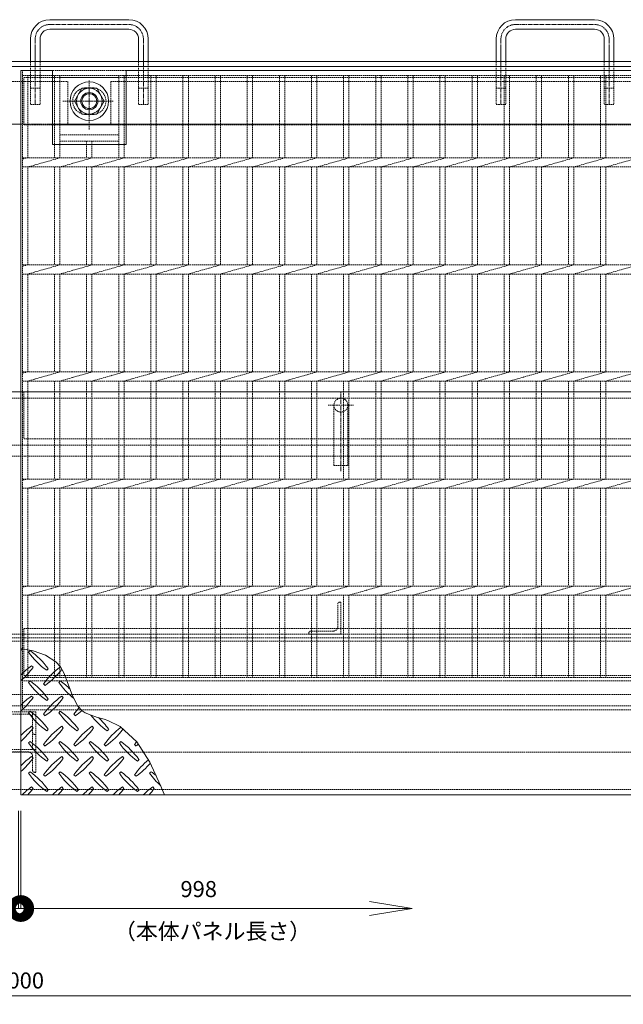
# Model space of a CAD drawing. Units: millimetres. Extents: x -3363 to 3464, y 1427 to 3397.
# Drawn here: x -2119 to -1556, y 2477 to 3397 of the extents above; entities that cross this region are included whole.
import ezdxf

# ---------------------------------------------------------------- set-up
doc = ezdxf.new("R2010")
doc.units = ezdxf.units.MM
doc.header["$LTSCALE"] = 0.2
doc.header["$PDMODE"] = 67
for name, pattern in [('CENTER', [50.8, 31.75, -6.35, 6.35, -6.35]), ('CENTER2', [28.575, 19.05, -3.175, 3.175, -3.175]), ('HIDDEN', [9.525, 6.35, -3.175])]:
    doc.linetypes.add(name, pattern=pattern)
for name, color, linetype, lineweight in [('(KE)ねじ・ボルトナット・アンカーボルト', 2, 'Continuous', 13), ('(KE)ゴム・クッション', 4, 'Continuous', 13), ('(KE)受枠・受下地(アンカーのみ)', 7, 'Continuous', 13), ('(KE)受枠・受下地(アンカー以外)', 2, 'Continuous', 13), ('(KE)寸法', 7, 'Continuous', 9), ('(KE)文字', 7, 'Continuous', 13), ('(KE)本体(パネル・カバー・ジョイントPL)', 3, 'Continuous', 13), ('(KE)補強材', 30, 'Continuous', 13)]:
    doc.layers.add(name, color=color, linetype=linetype, lineweight=lineweight)
doc.styles.add('（K)寸法_H任意', font='MS Gothic.ttf')
doc.styles.add('（K)文字_H3.0-1.0', font='MS Gothic.ttf', dxfattribs={"height": 3})
doc.dimstyles.new('kaneso異尺度対応_H3.0', dxfattribs={"dimscale": 6, "dimtxt": 3, "dimasz": 5, "dimexe": 0, "dimexo": 3, "dimgap": 1, "dimtad": 1, "dimdec": 1, "dimdsep": 46, "dimtxsty": '（K)寸法_H任意', "dimblk": 'DOTSMALL', "dimcen": 0, "dimclrt": 2, "dimadec": 0, "dimazin": 0, "dimtfac": 1, "dimtdec": 1, "dimtmove": 1, "dimatfit": 3, "dimldrblk": 'DOTSMALL', "dimfxl": 1, "dimtfill": 1, "dimlwd": 9, "dimlwe": 9, "dimarcsym": 0})

# ---------------------------------------------------------------- blocks, each defined once
blk = doc.blocks.new('_DotSmall')
at = {"color": 0, "linetype": 'ByBlock', "const_width": 0.5}
blk.add_lwpolyline([(-0.0625, 0, 1), (0.0625, 0, 1)], format="xyb", close=True, dxfattribs=at)
blk = doc.blocks.new('*D33')
at = {"layer": '(KE)寸法', "color": 0, "lineweight": 9, "transparency": 16777216}
for p, q in [((-3119.3, 2662.91), (-3119.3, 2485.02)), ((-1119.3, 2662.91), (-1119.3, 2485.02)), ((-3119.3, 2485.02), (-1119.3, 2485.02))]:
    blk.add_line(p, q, dxfattribs=at)
at = {"layer": 'Defpoints', "color": 0, "transparency": 16777216}
for p in [(-3119.3, 2677.91), (-1119.3, 2677.91), (-1119.3, 2485.02)]:
    blk.add_point(p, dxfattribs=at)
at = {"layer": '(KE)寸法', "color": 0, "lineweight": 9, "transparency": 16777216, "xscale": 25, "yscale": 25, "zscale": 25, "rotation": 180}
blk.add_blockref('_DotSmall', (-3119.3, 2485.02), dxfattribs=at)
at = {"layer": '(KE)寸法', "color": 0, "lineweight": 9, "transparency": 16777216, "xscale": 25, "yscale": 25, "zscale": 25}
blk.add_blockref('_DotSmall', (-1119.3, 2485.02), dxfattribs=at)
at = {"layer": '(KE)寸法', "color": 2, "transparency": 16777216, "insert": (-2119.3, 2497.52), "char_height": 15, "attachment_point": 5, "style": '（K)寸法_H任意', "bg_fill": 3, "box_fill_scale": 1.1, "bg_fill_color": 256, "bg_fill_true_color": 13158600, "bg_fill_transparency": 0}
blk.add_mtext('2000', dxfattribs=at)
blk = doc.blocks.new('*D35')
at = {"layer": '(KE)寸法', "color": 0, "lineweight": 9, "transparency": 16777216}
for p, q in [((-3118.3, 2657.91), (-3118.3, 2566.71)), ((-2120.3, 2657.91), (-2120.3, 2566.71)), ((-3118.3, 2566.71), (-2120.3, 2566.71))]:
    blk.add_line(p, q, dxfattribs=at)
at = {"layer": 'Defpoints', "color": 0, "transparency": 16777216}
for p in [(-3118.3, 2672.91), (-2120.3, 2672.91), (-2120.3, 2566.71)]:
    blk.add_point(p, dxfattribs=at)
at = {"layer": '(KE)寸法', "color": 0, "lineweight": 9, "transparency": 16777216, "xscale": 25, "yscale": 25, "zscale": 25, "rotation": 180}
blk.add_blockref('_DotSmall', (-3118.3, 2566.71), dxfattribs=at)
at = {"layer": '(KE)寸法', "color": 0, "lineweight": 9, "transparency": 16777216, "xscale": 25, "yscale": 25, "zscale": 25}
blk.add_blockref('_DotSmall', (-2120.3, 2566.71), dxfattribs=at)
at = {"layer": '(KE)寸法', "color": 2, "transparency": 16777216, "insert": (-2619.3, 2579.21), "char_height": 15, "attachment_point": 5, "style": '（K)寸法_H任意', "bg_fill": 3, "box_fill_scale": 1.1, "bg_fill_color": 256, "bg_fill_true_color": 13158600, "bg_fill_transparency": 0}
blk.add_mtext('998', dxfattribs=at)
blk = doc.blocks.new('*D36')
at = {"layer": '(KE)寸法', "color": 0, "lineweight": 9, "transparency": 16777216}
for p, q in [((-2120.3, 2657.91), (-2120.3, 2566.71)), ((-2118.3, 2657.91), (-2118.3, 2566.71)), ((-2120.3, 2566.71), (-2145.3, 2566.71)), ((-2120.3, 2566.71), (-2118.3, 2566.71)), ((-2118.3, 2566.71), (-2093.3, 2566.71))]:
    blk.add_line(p, q, dxfattribs=at)
at = {"layer": 'Defpoints', "color": 0, "transparency": 16777216}
for p in [(-2120.3, 2672.91), (-2118.3, 2672.91), (-2118.3, 2566.71)]:
    blk.add_point(p, dxfattribs=at)
at = {"layer": '(KE)寸法', "color": 0, "lineweight": 9, "transparency": 16777216, "xscale": 25, "yscale": 25, "zscale": 25}
blk.add_blockref('_DotSmall', (-2120.3, 2566.71), dxfattribs=at)
at = {"layer": '(KE)寸法', "color": 0, "lineweight": 9, "transparency": 16777216, "xscale": 25, "yscale": 25, "zscale": 25, "rotation": 180}
blk.add_blockref('_DotSmall', (-2118.3, 2566.71), dxfattribs=at)
at = {"layer": '(KE)寸法', "color": 2, "transparency": 16777216, "insert": (-2139.66, 2579.21), "char_height": 15, "attachment_point": 5, "style": '（K)寸法_H任意', "bg_fill": 3, "box_fill_scale": 1.1, "bg_fill_color": 256, "bg_fill_true_color": 13158600, "bg_fill_transparency": 0}
blk.add_mtext('2', dxfattribs=at)
blk = doc.blocks.new('_Open')
at = {"color": 0, "linetype": 'ByBlock', "lineweight": -2}
for p, q in [((-1, 0.167), (0, 0)), ((-1, -0.167), (0, 0)), ((0, 0), (-1, 0))]:
    blk.add_line(p, q, dxfattribs=at)

msp = doc.modelspace()

# ---------------------------------------------------------------- linework, layer by layer
at = {"layer": '(KE)ねじ・ボルトナット・アンカーボルト', "color": 2, "linetype": 'Continuous'}
for p, q in [((-2068.15, 3320.91), (-2061.22, 3332.91)), ((-2061.22, 3332.91), (-2047.38, 3332.91)), ((-2040.45, 3320.91), (-2047.38, 3332.91)), ((-2068.15, 3320.91), (-2061.22, 3308.91)), ((-2040.45, 3320.91), (-2047.38, 3308.91)), ((-2061.22, 3308.91), (-2047.38, 3308.91))]:
    msp.add_line(p, q, dxfattribs=at)
at = {"layer": '(KE)ねじ・ボルトナット・アンカーボルト', "linetype": 'CENTER'}
for p, q in [((-2054.3, 3307.45), (-2054.3, 3334.37)), ((-2067.76, 3320.91), (-2040.84, 3320.91))]:
    msp.add_line(p, q, dxfattribs=at)
at = {"layer": '(KE)ねじ・ボルトナット・アンカーボルト', "color": 2, "linetype": 'Continuous'}
for radius in [18, 12, 8, 6.92]:
    msp.add_circle((-2054.3, 3320.91), radius, dxfattribs=at)
at = {"layer": '(KE)ゴム・クッション', "color": 4, "linetype": 'HIDDEN'}
for p, q in [((-2164.3, 3339.41), (-2074.3, 3339.41)), ((-2074.3, 3339.41), (-2074.3, 3299.41)), ((-2034.3, 3339.41), (-1204.3, 3339.41)), ((-2034.3, 3339.41), (-2034.3, 3299.41)), ((-3119.3, 3049.41), (-1119.3, 3049.41)), ((-3119.3, 2999.41), (-1119.3, 2999.41)), ((-3119.3, 2816.51), (-1119.3, 2816.51)), ((-3119.3, 2766.51), (-1119.3, 2766.51))]:
    msp.add_line(p, q, dxfattribs=at)
at = {"layer": '(KE)ゴム・クッション', "linetype": 'HIDDEN'}
for p, q in [((-2164.3, 3299.41), (-2074.3, 3299.41)), ((-2034.3, 3299.41), (-1204.3, 3299.41))]:
    msp.add_line(p, q, dxfattribs=at)
at = {"layer": '(KE)受枠・受下地(アンカーのみ)', "linetype": 'Continuous'}
for p, q in [((-2091.3, 3397.01), (-2017.3, 3397.01)), ((-1656.3, 3397.01), (-1582.3, 3397.01)), ((-2017.3, 3388.01), (-2091.3, 3388.01)), ((-1582.3, 3388.01), (-1656.3, 3388.01)), ((-2109.3, 3379.01), (-2109.3, 3357.91)), ((-2100.3, 3357.91), (-2100.3, 3379.01)), ((-2008.3, 3357.91), (-2008.3, 3379.01)), ((-1999.3, 3357.91), (-1999.3, 3379.01)), ((-1674.3, 3379.01), (-1674.3, 3357.91)), ((-1665.3, 3357.91), (-1665.3, 3379.01)), ((-1573.3, 3357.91), (-1573.3, 3379.01)), ((-1564.3, 3357.91), (-1564.3, 3379.01)), ((-2104.8, 3355.8), (-2104.8, 3371.4)), ((-2003.8, 3355.8), (-2003.8, 3371.4)), ((-2003.8, 3355.8), (-2003.8, 3371.4)), ((-1669.8, 3355.8), (-1669.8, 3371.4)), ((-1568.8, 3355.8), (-1568.8, 3371.4)), ((-1568.8, 3355.8), (-1568.8, 3371.4))]:
    msp.add_line(p, q, dxfattribs=at)
at = {"layer": '(KE)受枠・受下地(アンカーのみ)', "linetype": 'CENTER2'}
for p, q in [((-2091.3, 3392.51), (-2017.3, 3392.51)), ((-1656.3, 3392.51), (-1582.3, 3392.51)), ((-2104.8, 3379.01), (-2104.8, 3317.91)), ((-2003.8, 3379.01), (-2003.8, 3317.91)), ((-1669.8, 3379.01), (-1669.8, 3317.91)), ((-1568.8, 3379.01), (-1568.8, 3317.91)), ((-1819.3, 2975.15), (-1819.3, 3049.41))]:
    msp.add_line(p, q, dxfattribs=at)
at = {"layer": '(KE)受枠・受下地(アンカーのみ)', "linetype": 'HIDDEN'}
for p, q in [((-2109.3, 3357.91), (-2109.3, 3317.91)), ((-2100.3, 3357.91), (-2100.3, 3317.91)), ((-2008.3, 3357.91), (-2008.3, 3317.91)), ((-1999.3, 3357.91), (-1999.3, 3317.91)), ((-1674.3, 3357.91), (-1674.3, 3317.91)), ((-1665.3, 3357.91), (-1665.3, 3317.91)), ((-1573.3, 3357.91), (-1573.3, 3317.91)), ((-1564.3, 3357.91), (-1564.3, 3317.91)), ((-2100.3, 3332.91), (-2109.3, 3332.91)), ((-1999.3, 3332.91), (-2008.3, 3332.91)), ((-1665.3, 3332.91), (-1674.3, 3332.91)), ((-1564.3, 3332.91), (-1573.3, 3332.91)), ((-2100.3, 3317.91), (-2109.3, 3317.91)), ((-1999.3, 3317.91), (-2008.3, 3317.91)), ((-1665.3, 3317.91), (-1674.3, 3317.91)), ((-1564.3, 3317.91), (-1573.3, 3317.91)), ((-1831.2, 3036.91), (-1807.48, 3036.91)), ((-1825.8, 3036.91), (-1825.8, 2980.41)), ((-1812.8, 3036.91), (-1812.8, 2980.41)), ((-1825.8, 2980.41), (-1812.8, 2980.41)), ((-1819.3, 2852.91), (-1820.3, 2852.91)), ((-1819.3, 2822.91), (-1819.3, 2852.91)), ((-1822.3, 2829.91), (-1822.3, 2850.91)), ((-1849.3, 2823.91), (-1849.3, 2822.91)), ((-1826.3, 2825.91), (-1847.3, 2825.91)), ((-1819.3, 2822.91), (-1849.3, 2822.91)), ((-2104.3, 2750.48), (-2134.3, 2750.48)), ((-2107.3, 2750.48), (-2107.3, 2715.12)), ((-2104.3, 2750.48), (-2104.3, 2693.91)), ((-2111.3, 2748.35), (-2132.3, 2748.35)), ((-2105.3, 2729.26), (-2104.3, 2729.26)), ((-2104.3, 2715.12), (-2134.3, 2715.12)), ((-2111.3, 2713), (-2132.3, 2713)), ((-2107.3, 2709), (-2107.3, 2695.91)), ((-2105.3, 2693.91), (-2104.3, 2693.91))]:
    msp.add_line(p, q, dxfattribs=at)
msp.add_circle((-1819.3, 3036.91), 6.5, dxfattribs=at)
at = {"layer": '(KE)受枠・受下地(アンカーのみ)', "linetype": 'Continuous'}
for centre, radius, start, end in [((-2091.3, 3379.01), 18, 90, 180), ((-2017.3, 3379.01), 18, 0, 90), ((-1656.3, 3379.01), 18, 90, 180), ((-1582.3, 3379.01), 18, 0, 90), ((-2091.3, 3379.01), 9, 90, 180), ((-2017.3, 3379.01), 9, 0, 90), ((-1656.3, 3379.01), 9, 90, 180), ((-1582.3, 3379.01), 9, 0, 90)]:
    msp.add_arc(centre, radius, start, end, dxfattribs=at)
at = {"layer": '(KE)受枠・受下地(アンカーのみ)', "linetype": 'CENTER2'}
for centre, start, end in [((-2091.3, 3379.01), 90, 180), ((-2017.3, 3379.01), 0, 90), ((-1656.3, 3379.01), 90, 180), ((-1582.3, 3379.01), 0, 90)]:
    msp.add_arc(centre, 13.5, start, end, dxfattribs=at)
at = {"layer": '(KE)受枠・受下地(アンカーのみ)', "linetype": 'HIDDEN'}
for centre, radius, start, end in [((-1820.3, 2850.91), 2, 90, 180), ((-1847.3, 2823.91), 2, 90, 180), ((-1826.3, 2829.91), 4, 270, 0), ((-2111.3, 2744.35), 4, 0, 90), ((-2105.3, 2731.26), 2, 180, 270), ((-2111.3, 2709), 4, 0, 90), ((-2105.3, 2695.91), 2, 180, 270)]:
    msp.add_arc(centre, radius, start, end, dxfattribs=at)
at = {"layer": '(KE)受枠・受下地(アンカー以外)', "color": 2, "linetype": 'Continuous'}
for p, q in [((-3119.3, 3357.91), (-1119.3, 3357.91)), ((-3119.3, 3353.41), (-1119.3, 3353.41)), ((-2081.8, 3299.41), (-2026.8, 3299.41))]:
    msp.add_line(p, q, dxfattribs=at)
at = {"layer": '(KE)受枠・受下地(アンカー以外)', "color": 2, "linetype": 'HIDDEN'}
for p, q in [((-1119.3, 3299.41), (-3119.3, 3299.41)), ((-1119.3, 3049.41), (-3119.3, 3049.41)), ((-1119.3, 3043.41), (-3119.3, 3043.41)), ((-1119.3, 2989.41), (-3119.3, 2989.41)), ((-1119.3, 2822.91), (-3119.3, 2822.91)), ((-1119.3, 2819.71), (-3119.3, 2819.71)), ((-3119.3, 2755.91), (-1119.3, 2755.91)), ((-3119.3, 2712.91), (-1119.3, 2712.91)), ((-3119.3, 2677.91), (-1119.3, 2677.91))]:
    msp.add_line(p, q, dxfattribs=at)
at = {"layer": '(KE)本体(パネル・カバー・ジョイントPL)', "linetype": 'Continuous'}
for p, q in [((-2088.8, 3349.41), (-2118.3, 3349.41)), ((-2088.8, 3349.41), (-2088.8, 3280.41)), ((-2019.8, 3280.41), (-2019.8, 3349.41)), ((-1218.8, 3349.41), (-2019.8, 3349.41)), ((-2019.8, 3280.41), (-2088.8, 3280.41)), ((-2106.87, 2807.27), (-2118.3, 2809.62)), ((-2109.66, 2807.6), (-2111.07, 2806.19)), ((-2095.29, 2803.32), (-2106.87, 2807.27)), ((-2085.67, 2797.24), (-2095.29, 2803.32)), ((-2081.29, 2792.4), (-2085.67, 2797.24)), ((-2106.83, 2792.05), (-2108.24, 2793.46)), ((-2094.1, 2789.22), (-2092.69, 2790.63)), ((-2078.13, 2786.99), (-2081.29, 2792.4)), ((-2109.66, 2779.32), (-2111.07, 2777.9)), ((-2081.37, 2779.32), (-2082.79, 2777.9)), ((-2073.94, 2776.32), (-2078.13, 2786.99)), ((-2096.93, 2776.49), (-2095.52, 2775.08)), ((-2070.04, 2765.35), (-2073.94, 2776.32)), ((-2106.83, 2763.76), (-2108.24, 2765.18)), ((-2094.1, 2760.93), (-2092.69, 2762.35)), ((-2078.55, 2763.76), (-2079.96, 2765.18)), ((-2064.94, 2755.75), (-2070.04, 2765.35)), ((-2109.66, 2751.03), (-2111.07, 2749.62)), ((-2081.37, 2751.03), (-2082.79, 2749.62)), ((-2060.83, 2751.47), (-2064.94, 2755.75)), ((-2058.04, 2749.62), (-2060.83, 2751.47)), ((-2096.93, 2748.21), (-2095.52, 2746.79)), ((-2068.65, 2748.21), (-2067.23, 2746.79)), ((-2052.57, 2747.18), (-2058.04, 2749.62)), ((-2046.58, 2745.29), (-2052.57, 2747.18)), ((-2040.43, 2743.52), (-2046.58, 2745.29)), ((-2036.95, 2742.38), (-2040.43, 2743.52)), ((-2025.6, 2736.8), (-2036.95, 2742.38)), ((-2106.83, 2735.48), (-2108.24, 2736.89)), ((-2094.1, 2732.65), (-2092.69, 2734.06)), ((-2078.55, 2735.48), (-2079.96, 2736.89)), ((-2065.82, 2732.65), (-2064.4, 2734.06)), ((-2050.26, 2735.48), (-2051.68, 2736.89)), ((-2037.53, 2732.65), (-2036.12, 2734.06)), ((-2009.82, 2722.4), (-2025.6, 2736.8)), ((-2109.66, 2722.75), (-2111.07, 2721.34)), ((-2081.37, 2722.75), (-2082.79, 2721.34)), ((-2053.09, 2722.75), (-2054.5, 2721.34)), ((-2024.81, 2722.75), (-2026.22, 2721.34)), ((-2096.93, 2719.92), (-2095.52, 2718.51)), ((-2068.65, 2719.92), (-2067.23, 2718.51)), ((-2040.36, 2719.92), (-2038.95, 2718.51)), ((-2012.08, 2719.92), (-2010.66, 2718.51)), ((-1997.66, 2703.44), (-2009.82, 2722.4)), ((-2106.83, 2707.19), (-2108.24, 2708.61)), ((-2094.1, 2704.37), (-2092.69, 2705.78)), ((-2078.55, 2707.19), (-2079.96, 2708.61)), ((-2065.82, 2704.37), (-2064.4, 2705.78)), ((-2050.26, 2707.19), (-2051.68, 2708.61)), ((-2037.53, 2704.37), (-2036.12, 2705.78)), ((-2021.98, 2707.19), (-2023.39, 2708.61)), ((-2009.25, 2704.37), (-2007.83, 2705.78)), ((-2109.66, 2694.47), (-2111.07, 2693.05)), ((-2096.93, 2691.64), (-2095.52, 2690.22)), ((-2081.37, 2694.47), (-2082.79, 2693.05)), ((-2068.65, 2691.64), (-2067.23, 2690.22)), ((-2053.09, 2694.47), (-2054.5, 2693.05)), ((-2040.36, 2691.64), (-2038.95, 2690.22)), ((-2024.81, 2694.47), (-2026.22, 2693.05)), ((-2012.08, 2691.64), (-2010.66, 2690.22)), ((-1996.52, 2694.47), (-1997.94, 2693.05))]:
    msp.add_line(p, q, dxfattribs=at)
for centre, start, end in [((-2165.87, 2862.4), 311.00789, 312.86169), ((-2052.03, 2848.26), 215.47272, 234.5273), ((-2151.73, 2748.56), 35.60178, 54.5273), ((-2066.17, 2734.42), 125.47273, 135.97513), ((-2165.87, 2834.12), 311.00789, 324.5273), ((-2037.89, 2734.42), 126.8228, 144.5273), ((-2137.59, 2834.12), 305.60179, 322.64339), ((-2052.03, 2819.98), 215.47272, 234.5273), ((-2151.73, 2720.28), 35.60178, 54.5273), ((-2023.74, 2819.98), 215.47272, 231.42159), ((-2123.45, 2720.28), 45.10448, 54.52731), ((-2066.17, 2706.13), 125.47273, 135.97513), ((-2165.87, 2805.84), 311.00789, 324.5273), ((-2037.89, 2706.13), 125.47272, 144.5273), ((-2137.59, 2805.84), 305.60178, 324.5273), ((-2151.73, 2691.99), 35.60178, 54.5273), ((-2123.45, 2691.99), 35.60178, 54.5273), ((-2009.6, 2706.13), 138.22508, 144.5273), ((-2109.3, 2805.84), 305.60179, 311.65514), ((-2052.03, 2791.69), 215.47272, 234.5273), ((-2023.74, 2791.69), 215.47272, 234.5273), ((-1995.46, 2791.69), 217.80466, 234.5273), ((-2095.16, 2691.99), 35.60178, 47.0426), ((-2066.17, 2677.85), 125.47273, 135.97513), ((-2165.87, 2777.55), 311.00789, 324.5273), ((-2037.89, 2677.85), 125.47272, 144.5273), ((-2137.59, 2777.55), 305.60178, 324.5273), ((-2009.6, 2677.85), 125.47272, 144.5273), ((-2109.3, 2777.55), 305.60178, 324.5273), ((-1981.32, 2677.85), 126.72556, 144.5273), ((-2081.02, 2777.55), 305.60178, 323.36404), ((-2151.73, 2663.71), 35.60178, 54.5273), ((-2123.45, 2663.71), 35.60178, 54.5273), ((-2095.16, 2663.71), 35.60178, 54.5273), ((-2066.88, 2663.71), 35.60178, 54.5273), ((-1953.03, 2677.85), 141.86826, 144.5273), ((-2052.03, 2763.41), 215.47272, 234.5273), ((-2023.74, 2763.41), 215.47272, 234.5273), ((-1995.46, 2763.41), 215.47272, 234.5273), ((-1967.18, 2763.41), 215.47272, 234.5273), ((-2052.74, 2777.55), 305.60178, 307.69707), ((-2066.17, 2649.56), 125.47273, 135.97513), ((-2165.87, 2749.27), 311.00789, 324.5273), ((-2037.89, 2649.56), 125.47272, 144.5273), ((-2137.59, 2749.27), 305.60178, 324.5273), ((-2009.6, 2649.56), 125.47272, 144.5273), ((-2109.3, 2749.27), 305.60178, 324.5273), ((-1981.32, 2649.56), 125.47272, 144.5273), ((-2081.02, 2749.27), 305.60178, 324.5273), ((-1953.03, 2649.56), 129.3902, 144.5273), ((-2052.74, 2749.27), 305.60178, 319.91602), ((-2038.59, 2635.42), 49.92372, 54.5273)]:
    msp.add_arc(centre, 72.5, start, end, dxfattribs=at)
at = {"layer": '(KE)補強材', "linetype": 'HIDDEN'}
for p, q in [((-2116.8, 3349.41), (-1121.8, 3349.41)), ((-2116.8, 2752.41), (-2116.8, 3349.41)), ((-2116.8, 3344.91), (-1121.8, 3344.91)), ((-2115.3, 3298.91), (-2115.3, 3342.91)), ((-1123.3, 3342.91), (-2115.3, 3342.91)), ((-2111.8, 3267.9), (-2111.8, 3344.91)), ((-2086.8, 3344.91), (-2086.8, 3267.9)), ((-2081.8, 3344.91), (-2081.8, 3267.9)), ((-2026.8, 3342.91), (-2081.8, 3342.91)), ((-2054.3, 3294.48), (-2054.3, 3340.64)), ((-2026.8, 3344.91), (-2026.8, 3267.9)), ((-2021.8, 3344.91), (-2021.8, 3267.9)), ((-1996.8, 3344.91), (-1996.8, 3267.9)), ((-1991.8, 3344.91), (-1991.8, 3267.9)), ((-1966.8, 3344.91), (-1966.8, 3267.9)), ((-1961.8, 3344.91), (-1961.8, 3267.9)), ((-1936.8, 3344.91), (-1936.8, 3267.9)), ((-1931.8, 3344.91), (-1931.8, 3267.9)), ((-1906.8, 3344.91), (-1906.8, 3267.9)), ((-1901.8, 3344.91), (-1901.8, 3267.9)), ((-1876.8, 3344.91), (-1876.8, 3267.9)), ((-1871.8, 3344.91), (-1871.8, 3267.9)), ((-1846.8, 3344.91), (-1846.8, 3267.9)), ((-1841.8, 3344.91), (-1841.8, 3267.9)), ((-1816.8, 3344.91), (-1816.8, 3267.9)), ((-1811.8, 3344.91), (-1811.8, 3267.9)), ((-1786.8, 3344.91), (-1786.8, 3267.9)), ((-1781.8, 3344.91), (-1781.8, 3267.9)), ((-1756.8, 3344.91), (-1756.8, 3267.9)), ((-1751.8, 3344.91), (-1751.8, 3267.9)), ((-1726.8, 3344.91), (-1726.8, 3267.9)), ((-1721.8, 3344.91), (-1721.8, 3267.9)), ((-1696.8, 3344.91), (-1696.8, 3267.9)), ((-1691.8, 3344.91), (-1691.8, 3267.9)), ((-1666.8, 3344.91), (-1666.8, 3267.9)), ((-1661.8, 3344.91), (-1661.8, 3267.9)), ((-1636.8, 3344.91), (-1636.8, 3267.9)), ((-1631.8, 3344.91), (-1631.8, 3267.9)), ((-1606.8, 3344.91), (-1606.8, 3267.9)), ((-1601.8, 3344.91), (-1601.8, 3267.9)), ((-1576.8, 3344.91), (-1576.8, 3267.9)), ((-1571.8, 3344.91), (-1571.8, 3267.9)), ((-2057.3, 3333.41), (-2051.3, 3333.41)), ((-2079.09, 3320.91), (-2031.71, 3320.91)), ((-2057.3, 3308.41), (-2051.3, 3308.41)), ((-1123.3, 3298.91), (-2115.3, 3298.91)), ((-2026.8, 3298.91), (-2081.8, 3298.91)), ((-2081.8, 3289.41), (-2026.8, 3289.41)), ((-2081.8, 3283.41), (-2026.8, 3283.41)), ((-2056.8, 3283.41), (-2056.8, 3267.9)), ((-2051.8, 3283.41), (-2051.8, 3267.9)), ((-2111.8, 3267.9), (-2116.8, 3266.9)), ((-2116.8, 3267.9), (-1121.8, 3267.9)), ((-2081.8, 3267.9), (-2111.8, 3259.42)), ((-2051.8, 3267.9), (-2081.8, 3259.42)), ((-2021.8, 3267.9), (-2051.8, 3259.42)), ((-1991.8, 3267.9), (-2021.8, 3259.42)), ((-1961.8, 3267.9), (-1991.8, 3259.42)), ((-1931.8, 3267.9), (-1961.8, 3259.42)), ((-1901.8, 3267.9), (-1931.8, 3259.42)), ((-1871.8, 3267.9), (-1901.8, 3259.42)), ((-1841.8, 3267.9), (-1871.8, 3259.42)), ((-1811.8, 3267.9), (-1841.8, 3259.42)), ((-1781.8, 3267.9), (-1811.8, 3259.42)), ((-1751.8, 3267.9), (-1781.8, 3259.42)), ((-1721.8, 3267.9), (-1751.8, 3259.42)), ((-1691.8, 3267.9), (-1721.8, 3259.42)), ((-1661.8, 3267.9), (-1691.8, 3259.42)), ((-1631.8, 3267.9), (-1661.8, 3259.42)), ((-1601.8, 3267.9), (-1631.8, 3259.42)), ((-1571.8, 3267.9), (-1601.8, 3259.42)), ((-1541.8, 3267.9), (-1571.8, 3259.42)), ((-2116.8, 3259.42), (-1121.8, 3259.42)), ((-2111.8, 3167.9), (-2111.8, 3259.42)), ((-2086.8, 3259.42), (-2086.8, 3167.9)), ((-2081.8, 3259.42), (-2081.8, 3167.9)), ((-2056.8, 3259.42), (-2056.8, 3167.9)), ((-2051.8, 3259.42), (-2051.8, 3167.9)), ((-2026.8, 3259.42), (-2026.8, 3167.9)), ((-2021.8, 3259.42), (-2021.8, 3167.9)), ((-1996.8, 3259.42), (-1996.8, 3167.9)), ((-1991.8, 3259.42), (-1991.8, 3167.9)), ((-1966.8, 3259.42), (-1966.8, 3167.9)), ((-1961.8, 3259.42), (-1961.8, 3167.9)), ((-1936.8, 3259.42), (-1936.8, 3167.9)), ((-1931.8, 3259.42), (-1931.8, 3167.9)), ((-1906.8, 3259.42), (-1906.8, 3167.9)), ((-1901.8, 3259.42), (-1901.8, 3167.9)), ((-1876.8, 3259.42), (-1876.8, 3167.9)), ((-1871.8, 3259.42), (-1871.8, 3167.9)), ((-1846.8, 3259.42), (-1846.8, 3167.9)), ((-1841.8, 3259.42), (-1841.8, 3167.9)), ((-1816.8, 3259.42), (-1816.8, 3167.9)), ((-1811.8, 3259.42), (-1811.8, 3167.9)), ((-1786.8, 3259.42), (-1786.8, 3167.9)), ((-1781.8, 3259.42), (-1781.8, 3167.9)), ((-1756.8, 3259.42), (-1756.8, 3167.9)), ((-1751.8, 3259.42), (-1751.8, 3167.9)), ((-1726.8, 3259.42), (-1726.8, 3167.9)), ((-1721.8, 3259.42), (-1721.8, 3167.9)), ((-1696.8, 3259.42), (-1696.8, 3167.9)), ((-1691.8, 3259.42), (-1691.8, 3167.9)), ((-1666.8, 3259.42), (-1666.8, 3167.9)), ((-1661.8, 3259.42), (-1661.8, 3167.9)), ((-1636.8, 3259.42), (-1636.8, 3167.9)), ((-1631.8, 3259.42), (-1631.8, 3167.9)), ((-1606.8, 3259.42), (-1606.8, 3167.9)), ((-1601.8, 3259.42), (-1601.8, 3167.9)), ((-1576.8, 3259.42), (-1576.8, 3167.9)), ((-1571.8, 3259.42), (-1571.8, 3167.9)), ((-2116.8, 3167.9), (-1121.8, 3167.9)), ((-2111.8, 3167.9), (-2116.8, 3166.9)), ((-2081.8, 3167.9), (-2111.8, 3159.42)), ((-2051.8, 3167.9), (-2081.8, 3159.42)), ((-2021.8, 3167.9), (-2051.8, 3159.42)), ((-1991.8, 3167.9), (-2021.8, 3159.42)), ((-1961.8, 3167.9), (-1991.8, 3159.42)), ((-1931.8, 3167.9), (-1961.8, 3159.42)), ((-1901.8, 3167.9), (-1931.8, 3159.42)), ((-1871.8, 3167.9), (-1901.8, 3159.42)), ((-1841.8, 3167.9), (-1871.8, 3159.42)), ((-1811.8, 3167.9), (-1841.8, 3159.42)), ((-1781.8, 3167.9), (-1811.8, 3159.42)), ((-1751.8, 3167.9), (-1781.8, 3159.42)), ((-1721.8, 3167.9), (-1751.8, 3159.42)), ((-1691.8, 3167.9), (-1721.8, 3159.42)), ((-1661.8, 3167.9), (-1691.8, 3159.42)), ((-1631.8, 3167.9), (-1661.8, 3159.42)), ((-1601.8, 3167.9), (-1631.8, 3159.42)), ((-1571.8, 3167.9), (-1601.8, 3159.42)), ((-1541.8, 3167.9), (-1571.8, 3159.42)), ((-2116.8, 3159.42), (-1121.8, 3159.42)), ((-2111.8, 3067.9), (-2111.8, 3159.42)), ((-2086.8, 3159.42), (-2086.8, 3067.9)), ((-2081.8, 3159.42), (-2081.8, 3067.9)), ((-2056.8, 3159.42), (-2056.8, 3067.9)), ((-2051.8, 3159.42), (-2051.8, 3067.9)), ((-2026.8, 3159.42), (-2026.8, 3067.9)), ((-2021.8, 3159.42), (-2021.8, 3067.9)), ((-1996.8, 3159.42), (-1996.8, 3067.9)), ((-1991.8, 3159.42), (-1991.8, 3067.9)), ((-1966.8, 3159.42), (-1966.8, 3067.9)), ((-1961.8, 3159.42), (-1961.8, 3067.9)), ((-1936.8, 3159.42), (-1936.8, 3067.9)), ((-1931.8, 3159.42), (-1931.8, 3067.9)), ((-1906.8, 3159.42), (-1906.8, 3067.9)), ((-1901.8, 3159.42), (-1901.8, 3067.9)), ((-1876.8, 3159.42), (-1876.8, 3067.9)), ((-1871.8, 3159.42), (-1871.8, 3067.9)), ((-1846.8, 3159.42), (-1846.8, 3067.9)), ((-1841.8, 3159.42), (-1841.8, 3067.9)), ((-1816.8, 3159.42), (-1816.8, 3067.9)), ((-1811.8, 3159.42), (-1811.8, 3067.9)), ((-1786.8, 3159.42), (-1786.8, 3067.9)), ((-1781.8, 3159.42), (-1781.8, 3067.9)), ((-1756.8, 3159.42), (-1756.8, 3067.9)), ((-1751.8, 3159.42), (-1751.8, 3067.9)), ((-1726.8, 3159.42), (-1726.8, 3067.9)), ((-1721.8, 3159.42), (-1721.8, 3067.9)), ((-1696.8, 3159.42), (-1696.8, 3067.9)), ((-1691.8, 3159.42), (-1691.8, 3067.9)), ((-1666.8, 3159.42), (-1666.8, 3067.9)), ((-1661.8, 3159.42), (-1661.8, 3067.9)), ((-1636.8, 3159.42), (-1636.8, 3067.9)), ((-1631.8, 3159.42), (-1631.8, 3067.9)), ((-1606.8, 3159.42), (-1606.8, 3067.9)), ((-1601.8, 3159.42), (-1601.8, 3067.9)), ((-1576.8, 3159.42), (-1576.8, 3067.9)), ((-1571.8, 3159.42), (-1571.8, 3067.9)), ((-2116.8, 3067.9), (-1121.8, 3067.9)), ((-2111.8, 3067.9), (-2116.8, 3066.9)), ((-2081.8, 3067.9), (-2111.8, 3059.42)), ((-2051.8, 3067.9), (-2081.8, 3059.42)), ((-2021.8, 3067.9), (-2051.8, 3059.42)), ((-1991.8, 3067.9), (-2021.8, 3059.42)), ((-1961.8, 3067.9), (-1991.8, 3059.42)), ((-1931.8, 3067.9), (-1961.8, 3059.42)), ((-1901.8, 3067.9), (-1931.8, 3059.42)), ((-1871.8, 3067.9), (-1901.8, 3059.42)), ((-1841.8, 3067.9), (-1871.8, 3059.42)), ((-1811.8, 3067.9), (-1841.8, 3059.42)), ((-1781.8, 3067.9), (-1811.8, 3059.42)), ((-1751.8, 3067.9), (-1781.8, 3059.42)), ((-1721.8, 3067.9), (-1751.8, 3059.42)), ((-1691.8, 3067.9), (-1721.8, 3059.42)), ((-1661.8, 3067.9), (-1691.8, 3059.42)), ((-1631.8, 3067.9), (-1661.8, 3059.42)), ((-1601.8, 3067.9), (-1631.8, 3059.42)), ((-1571.8, 3067.9), (-1601.8, 3059.42)), ((-1541.8, 3067.9), (-1571.8, 3059.42)), ((-2116.8, 3059.42), (-1121.8, 3059.42)), ((-2111.8, 2967.9), (-2111.8, 3059.42)), ((-2086.8, 3059.42), (-2086.8, 2967.9)), ((-2081.8, 3059.42), (-2081.8, 2967.9)), ((-2056.8, 3059.42), (-2056.8, 2967.9)), ((-2051.8, 3059.42), (-2051.8, 2967.9)), ((-2026.8, 3059.42), (-2026.8, 2967.9)), ((-2021.8, 3059.42), (-2021.8, 2967.9)), ((-1996.8, 3059.42), (-1996.8, 2967.9)), ((-1991.8, 3059.42), (-1991.8, 2967.9)), ((-1966.8, 3059.42), (-1966.8, 2967.9)), ((-1961.8, 3059.42), (-1961.8, 2967.9)), ((-1936.8, 3059.42), (-1936.8, 2967.9)), ((-1931.8, 3059.42), (-1931.8, 2967.9)), ((-1906.8, 3059.42), (-1906.8, 2967.9)), ((-1901.8, 3059.42), (-1901.8, 2967.9)), ((-1876.8, 3059.42), (-1876.8, 2967.9)), ((-1871.8, 3059.42), (-1871.8, 2967.9)), ((-1846.8, 3059.42), (-1846.8, 2967.9)), ((-1841.8, 3059.42), (-1841.8, 2967.9)), ((-1816.8, 3059.42), (-1816.8, 2967.9)), ((-1811.8, 3059.42), (-1811.8, 2967.9)), ((-1786.8, 3059.42), (-1786.8, 2967.9)), ((-1781.8, 3059.42), (-1781.8, 2967.9)), ((-1756.8, 3059.42), (-1756.8, 2967.9)), ((-1751.8, 3059.42), (-1751.8, 2967.9)), ((-1726.8, 3059.42), (-1726.8, 2967.9)), ((-1721.8, 3059.42), (-1721.8, 2967.9)), ((-1696.8, 3059.42), (-1696.8, 2967.9)), ((-1691.8, 3059.42), (-1691.8, 2967.9)), ((-1666.8, 3059.42), (-1666.8, 2967.9)), ((-1661.8, 3059.42), (-1661.8, 2967.9)), ((-1636.8, 3059.42), (-1636.8, 2967.9)), ((-1631.8, 3059.42), (-1631.8, 2967.9)), ((-1606.8, 3059.42), (-1606.8, 2967.9)), ((-1601.8, 3059.42), (-1601.8, 2967.9)), ((-1576.8, 3059.42), (-1576.8, 2967.9)), ((-1571.8, 3059.42), (-1571.8, 2967.9)), ((-2115.3, 3049.41), (-2115.3, 3005.41)), ((-1123.3, 3049.41), (-2115.3, 3049.41)), ((-1123.3, 3005.41), (-2115.3, 3005.41)), ((-2116.8, 2967.9), (-1121.8, 2967.9)), ((-2111.8, 2967.9), (-2116.8, 2966.9)), ((-2081.8, 2967.9), (-2111.8, 2959.42)), ((-2051.8, 2967.9), (-2081.8, 2959.42)), ((-2021.8, 2967.9), (-2051.8, 2959.42)), ((-1991.8, 2967.9), (-2021.8, 2959.42)), ((-1961.8, 2967.9), (-1991.8, 2959.42)), ((-1931.8, 2967.9), (-1961.8, 2959.42)), ((-1901.8, 2967.9), (-1931.8, 2959.42)), ((-1871.8, 2967.9), (-1901.8, 2959.42)), ((-1841.8, 2967.9), (-1871.8, 2959.42)), ((-1811.8, 2967.9), (-1841.8, 2959.42)), ((-1781.8, 2967.9), (-1811.8, 2959.42)), ((-1751.8, 2967.9), (-1781.8, 2959.42)), ((-1721.8, 2967.9), (-1751.8, 2959.42)), ((-1691.8, 2967.9), (-1721.8, 2959.42)), ((-1661.8, 2967.9), (-1691.8, 2959.42)), ((-1631.8, 2967.9), (-1661.8, 2959.42)), ((-1601.8, 2967.9), (-1631.8, 2959.42)), ((-1571.8, 2967.9), (-1601.8, 2959.42)), ((-1541.8, 2967.9), (-1571.8, 2959.42)), ((-2116.8, 2959.42), (-1121.8, 2959.42)), ((-2111.8, 2867.9), (-2111.8, 2959.42)), ((-2086.8, 2959.42), (-2086.8, 2867.9)), ((-2081.8, 2959.42), (-2081.8, 2867.9)), ((-2056.8, 2959.42), (-2056.8, 2867.9)), ((-2051.8, 2959.42), (-2051.8, 2867.9)), ((-2026.8, 2959.42), (-2026.8, 2867.9)), ((-2021.8, 2959.42), (-2021.8, 2867.9)), ((-1996.8, 2959.42), (-1996.8, 2867.9)), ((-1991.8, 2959.42), (-1991.8, 2867.9)), ((-1966.8, 2959.42), (-1966.8, 2867.9)), ((-1961.8, 2959.42), (-1961.8, 2867.9)), ((-1936.8, 2959.42), (-1936.8, 2867.9)), ((-1931.8, 2959.42), (-1931.8, 2867.9)), ((-1906.8, 2959.42), (-1906.8, 2867.9)), ((-1901.8, 2959.42), (-1901.8, 2867.9)), ((-1876.8, 2959.42), (-1876.8, 2867.9)), ((-1871.8, 2959.42), (-1871.8, 2867.9)), ((-1846.8, 2959.42), (-1846.8, 2867.9)), ((-1841.8, 2959.42), (-1841.8, 2867.9)), ((-1816.8, 2959.42), (-1816.8, 2867.9)), ((-1811.8, 2959.42), (-1811.8, 2867.9)), ((-1786.8, 2959.42), (-1786.8, 2867.9)), ((-1781.8, 2959.42), (-1781.8, 2867.9)), ((-1756.8, 2959.42), (-1756.8, 2867.9)), ((-1751.8, 2959.42), (-1751.8, 2867.9)), ((-1726.8, 2959.42), (-1726.8, 2867.9)), ((-1721.8, 2959.42), (-1721.8, 2867.9)), ((-1696.8, 2959.42), (-1696.8, 2867.9)), ((-1691.8, 2959.42), (-1691.8, 2867.9)), ((-1666.8, 2959.42), (-1666.8, 2867.9)), ((-1661.8, 2959.42), (-1661.8, 2867.9)), ((-1636.8, 2959.42), (-1636.8, 2867.9)), ((-1631.8, 2959.42), (-1631.8, 2867.9)), ((-1606.8, 2959.42), (-1606.8, 2867.9)), ((-1601.8, 2959.42), (-1601.8, 2867.9)), ((-1576.8, 2959.42), (-1576.8, 2867.9)), ((-1571.8, 2959.42), (-1571.8, 2867.9)), ((-2116.8, 2867.9), (-1121.8, 2867.9)), ((-2111.8, 2867.9), (-2116.8, 2866.9)), ((-2081.8, 2867.9), (-2111.8, 2859.42)), ((-2051.8, 2867.9), (-2081.8, 2859.42)), ((-2021.8, 2867.9), (-2051.8, 2859.42)), ((-1991.8, 2867.9), (-2021.8, 2859.42)), ((-1961.8, 2867.9), (-1991.8, 2859.42)), ((-1931.8, 2867.9), (-1961.8, 2859.42)), ((-1901.8, 2867.9), (-1931.8, 2859.42)), ((-1871.8, 2867.9), (-1901.8, 2859.42)), ((-1841.8, 2867.9), (-1871.8, 2859.42)), ((-1811.8, 2867.9), (-1841.8, 2859.42)), ((-1781.8, 2867.9), (-1811.8, 2859.42)), ((-1751.8, 2867.9), (-1781.8, 2859.42)), ((-1721.8, 2867.9), (-1751.8, 2859.42)), ((-1691.8, 2867.9), (-1721.8, 2859.42)), ((-1661.8, 2867.9), (-1691.8, 2859.42)), ((-1631.8, 2867.9), (-1661.8, 2859.42)), ((-1601.8, 2867.9), (-1631.8, 2859.42)), ((-1571.8, 2867.9), (-1601.8, 2859.42)), ((-1541.8, 2867.9), (-1571.8, 2859.42)), ((-2116.8, 2859.42), (-1121.8, 2859.42)), ((-2111.8, 2782.41), (-2111.8, 2859.42)), ((-2086.8, 2859.42), (-2086.8, 2782.41)), ((-2081.8, 2859.42), (-2081.8, 2782.41)), ((-2056.8, 2859.42), (-2056.8, 2782.41)), ((-2051.8, 2859.42), (-2051.8, 2782.41)), ((-2026.8, 2859.42), (-2026.8, 2782.41)), ((-2021.8, 2859.42), (-2021.8, 2782.41)), ((-1996.8, 2859.42), (-1996.8, 2782.41)), ((-1991.8, 2859.42), (-1991.8, 2782.41)), ((-1966.8, 2859.42), (-1966.8, 2782.41)), ((-1961.8, 2859.42), (-1961.8, 2782.41)), ((-1936.8, 2859.42), (-1936.8, 2782.41)), ((-1931.8, 2859.42), (-1931.8, 2782.41)), ((-1906.8, 2859.42), (-1906.8, 2782.41)), ((-1901.8, 2859.42), (-1901.8, 2782.41)), ((-1876.8, 2859.42), (-1876.8, 2782.41)), ((-1871.8, 2859.42), (-1871.8, 2782.41)), ((-1846.8, 2859.42), (-1846.8, 2782.41)), ((-1841.8, 2859.42), (-1841.8, 2782.41)), ((-1816.8, 2859.42), (-1816.8, 2782.41)), ((-1811.8, 2859.42), (-1811.8, 2782.41)), ((-1786.8, 2859.42), (-1786.8, 2782.41)), ((-1781.8, 2859.42), (-1781.8, 2782.41)), ((-1756.8, 2859.42), (-1756.8, 2782.41)), ((-1751.8, 2859.42), (-1751.8, 2782.41)), ((-1726.8, 2859.42), (-1726.8, 2782.41)), ((-1721.8, 2859.42), (-1721.8, 2782.41)), ((-1696.8, 2859.42), (-1696.8, 2782.41)), ((-1691.8, 2859.42), (-1691.8, 2782.41)), ((-1666.8, 2859.42), (-1666.8, 2782.41)), ((-1661.8, 2859.42), (-1661.8, 2782.41)), ((-1636.8, 2859.42), (-1636.8, 2782.41)), ((-1631.8, 2859.42), (-1631.8, 2782.41)), ((-1606.8, 2859.42), (-1606.8, 2782.41)), ((-1601.8, 2859.42), (-1601.8, 2782.41)), ((-1576.8, 2859.42), (-1576.8, 2782.41)), ((-1571.8, 2859.42), (-1571.8, 2782.41)), ((-2115.3, 2828.41), (-2115.3, 2784.41)), ((-1123.3, 2828.41), (-2115.3, 2828.41)), ((-1121.8, 2782.41), (-2116.8, 2782.41)), ((-1121.8, 2779.41), (-2116.8, 2779.41)), ((-1123.3, 2784.41), (-2115.3, 2784.41)), ((-1121.8, 2752.41), (-2116.8, 2752.41))]:
    msp.add_line(p, q, dxfattribs=at)
for centre, start, end in [((-2057.3, 3320.91), 90, 270), ((-2051.3, 3320.91), 270, 90)]:
    msp.add_arc(centre, 12.5, start, end, dxfattribs=at)

# ---------------------------------------------------------------- next in the draw order: dimensions: what is measured, and where the dimension line sits
at = {"layer": '(KE)寸法'}
dim = msp.add_linear_dim(base=(-1119.3, 2485.02), p1=(-3119.3, 2677.91), p2=(-1119.3, 2677.91), dimstyle='kaneso異尺度対応_H3.0', dxfattribs=at)
dim.commit()
dim.dimension.update_dxf_attribs({"geometry": '*D33', "text_midpoint": (-2119.3, 2497.52)})

# ---------------------------------------------------------------- next in the draw order: linework, layer by layer
at = {"layer": '(KE)本体(パネル・カバー・ジョイントPL)', "linetype": 'Continuous'}
for p, q in [((-1987.7, 2681.68), (-1997.66, 2703.44)), ((-2106.83, 2678.91), (-2108.24, 2680.32)), ((-2078.55, 2678.91), (-2079.96, 2680.32)), ((-2065.82, 2676.08), (-2064.4, 2677.5)), ((-2050.26, 2678.91), (-2051.68, 2680.32)), ((-2037.53, 2676.08), (-2036.12, 2677.5)), ((-2021.98, 2678.91), (-2023.39, 2680.32)), ((-2009.25, 2676.08), (-2007.83, 2677.5)), ((-1993.69, 2678.91), (-1995.11, 2680.32)), ((-1984.37, 2673.41), (-1987.7, 2681.68))]:
    msp.add_line(p, q, dxfattribs=at)
for centre, start, end in [((-2151.73, 2635.42), 35.60178, 54.5273), ((-2023.74, 2735.12), 215.47272, 234.5273), ((-2123.45, 2635.42), 35.60178, 54.5273), ((-1995.46, 2735.12), 215.47272, 234.5273), ((-2095.16, 2635.42), 35.60178, 54.5273), ((-1967.18, 2735.12), 215.47272, 234.5273), ((-2066.88, 2635.42), 35.60178, 54.5273), ((-1938.89, 2735.12), 215.47272, 227.82565), ((-2137.59, 2720.98), 318.46635, 324.5273), ((-2009.6, 2621.28), 125.47273, 134.59055), ((-2109.3, 2720.98), 318.46635, 324.5273), ((-1981.32, 2621.28), 125.47273, 134.59055), ((-2081.02, 2720.98), 318.46635, 324.5273), ((-1953.03, 2621.28), 125.47273, 134.59055), ((-2052.74, 2720.98), 318.46635, 324.5273)]:
    msp.add_arc(centre, 72.5, start, end, dxfattribs=at)

# ---------------------------------------------------------------- next in the draw order: block references
at = {"layer": '(KE)寸法', "xscale": 40, "yscale": 40, "zscale": 40}
msp.add_blockref('_Open', (-1752.75, 2566.71), dxfattribs=at)

# ---------------------------------------------------------------- next in the draw order: texts
at = {"layer": '(KE)寸法', "color": 2, "insert": (-1969.15, 2572.68), "char_height": 15, "attachment_point": 7, "style": '（K)寸法_H任意', "bg_fill": 3, "box_fill_scale": 1.1, "bg_fill_color": 256, "bg_fill_true_color": 13158600, "bg_fill_transparency": 0}
msp.add_mtext('998', dxfattribs=at)
at = {"layer": '(KE)文字', "insert": (-2031.25, 2552.89), "char_height": 15, "width": 178.9624, "attachment_point": 1, "style": '（K)文字_H3.0-1.0'}
msp.add_mtext('（本体パネル長さ）', dxfattribs=at)

# ---------------------------------------------------------------- next in the draw order: dimensions: what is measured, and where the dimension line sits
at = {"layer": '(KE)寸法'}
dim = msp.add_linear_dim(base=(-2120.3, 2566.71), p1=(-3118.3, 2672.91), p2=(-2120.3, 2672.91), dimstyle='kaneso異尺度対応_H3.0', dxfattribs=at)
dim.commit()
dim.dimension.update_dxf_attribs({"geometry": '*D35', "text_midpoint": (-2619.3, 2566.71), "dimtype": 160})

# ---------------------------------------------------------------- next in the draw order: dimensions: what is measured, and where the dimension line sits
dim = msp.add_linear_dim(base=(-2118.3, 2566.71), p1=(-2120.3, 2672.91), p2=(-2118.3, 2672.91), dimstyle='kaneso異尺度対応_H3.0', dxfattribs=at)
dim.commit()
dim.dimension.update_dxf_attribs({"geometry": '*D36', "text_midpoint": (-2139.66, 2566.71), "dimtype": 160})

# ---------------------------------------------------------------- next in the draw order: linework, layer by layer
for p, q in [((-2118.3, 2648.91), (-2118.3, 2566.71)), ((-2118.3, 2566.71), (-1792.75, 2566.71))]:
    msp.add_line(p, q, dxfattribs=at)
at = {"layer": '(KE)本体(パネル・カバー・ジョイントPL)', "linetype": 'Continuous'}
for p, q in [((-2118.3, 2672.91), (-2118.3, 3349.41)), ((-2094.1, 2676.08), (-2092.69, 2677.5)), ((-2118.3, 2672.91), (-1120.3, 2672.91))]:
    msp.add_line(p, q, dxfattribs=at)
for centre, start, end in [((-2052.03, 2735.12), 215.47272, 234.5273), ((-2066.17, 2621.28), 125.47273, 134.59055), ((-2165.87, 2720.98), 318.46635, 324.5273), ((-2037.89, 2621.28), 125.47273, 134.59055)]:
    msp.add_arc(centre, 72.5, start, end, dxfattribs=at)

# ---------------------------------------------------------------- next in the draw order: block references
at = {"layer": '(KE)寸法', "xscale": 40, "yscale": 40, "zscale": 40, "rotation": 180}
msp.add_blockref('_DotSmall', (-2118.3, 2566.71), dxfattribs=at)

doc.saveas('drawing.dxf')
